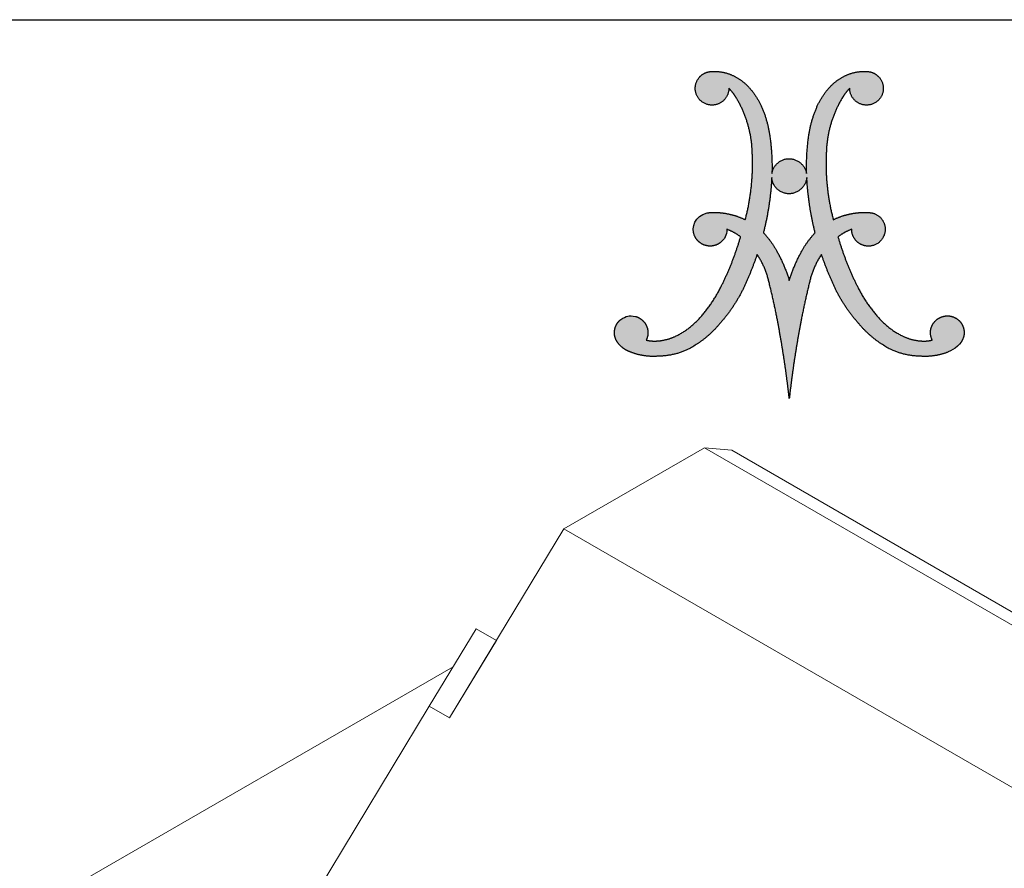
# Model space of a CAD drawing. Units: inches. Extents: x 0.4 to 10.6, y 0.4 to 8.1.
# Drawn here: x 7.7 to 9.1, y 6.9 to 8.1 of the extents above; entities that cross this region are included whole.
import ezdxf

# ---------------------------------------------------------------- set-up
doc = ezdxf.new("R2010")
doc.units = ezdxf.units.IN
doc.header["$MEASUREMENT"] = 0
doc.layers.add('LOGOS', color=7, linetype='Continuous')

# ---------------------------------------------------------------- blocks, each defined once
blk = doc.blocks.new('Block3')
at = {"layer": 'LOGOS'}
h = blk.add_hatch(color=7, dxfattribs=at)
edge = h.paths.add_edge_path(flags=0)
edge.add_spline(control_points=[(0.5986, 0.4249), (0.5209, 0.3304), (0.4117, 0.275)], knot_values=[0, 0, 0, 0.156453, 0.156453, 0.156453], weights=[1, 0.978705, 1], degree=2, periodic=0)
edge.add_spline(control_points=[(0.4117, 0.275), (0.3357, 0.241), (0.2525, 0.2395)], knot_values=[0, 0, 0, 0.106469, 0.106469, 0.106469], weights=[1, 0.97978, 1], degree=2, periodic=0)
edge.add_spline(control_points=[(0.2525, 0.2395), (0.1969, 0.2346), (0.1418, 0.2429), (0.0902, 0.2639)], knot_values=[0, 0, 0, 0, 0.107412, 0.107412, 0.107412, 0.107412], weights=[1, 0.981378, 0.981378, 1], degree=3, periodic=0)
edge.add_spline(control_points=[(0.0902, 0.2639), (0.0645, 0.2731), (0.0423, 0.289), (0.0253, 0.3102)], knot_values=[0.107412, 0.107412, 0.107412, 0.107412, 0.159719, 0.159719, 0.159719, 0.159719], weights=[1, 0.974686, 0.974686, 1], degree=3, periodic=0)
edge.add_spline(control_points=[(0.0253, 0.3102), (0.0081, 0.33), (0, 0.3549), (0.0023, 0.3811), (0.0047, 0.4072), (0.0171, 0.4303), (0.0375, 0.4467)], knot_values=[0.159719, 0.159719, 0.159719, 0.159719, 0.20933, 0.20933, 0.20933, 0.258942, 0.258942, 0.258942, 0.258942], weights=[1, 0.946546, 0.946546, 1, 0.946546, 0.946546, 1], degree=3, periodic=0)
edge.add_spline(control_points=[(0.0375, 0.4467), (0.0691, 0.4671), (0.0831, 0.4713), (0.1207, 0.4645)], knot_values=[0.258942, 0.258942, 0.258942, 0.258942, 0.316061, 0.316061, 0.316061, 0.316061], weights=[1, 1, 1, 1], degree=3, periodic=0)
edge.add_spline(control_points=[(0.1207, 0.4645), (0.1486, 0.4569), (0.1707, 0.4382), (0.1828, 0.4119), (0.1948, 0.3856), (0.1945, 0.3566), (0.1819, 0.3305)], knot_values=[0.316061, 0.316061, 0.316061, 0.316061, 0.370548, 0.370548, 0.370548, 0.425036, 0.425036, 0.425036, 0.425036], weights=[1, 0.936696, 0.936696, 1, 0.936696, 0.936696, 1], degree=3, periodic=0)
edge.add_spline(control_points=[(0.1819, 0.3305), (0.2127, 0.3231), (0.2443, 0.3255)], knot_values=[0, 0, 0, 0.04072, 0.04072, 0.04072], weights=[1, 0.987736, 1], degree=2, periodic=0)
edge.add_spline(control_points=[(0.2443, 0.3255), (0.3005, 0.3294), (0.3511, 0.354)], knot_values=[0.04072, 0.04072, 0.04072, 0.11284, 0.11284, 0.11284], weights=[1, 0.98161, 1], degree=2, periodic=0)
edge.add_spline(control_points=[(0.3511, 0.354), (0.4328, 0.3943), (0.4918, 0.4639)], knot_values=[0.11284, 0.11284, 0.11284, 0.229354, 0.229354, 0.229354], weights=[1, 0.979133, 1], degree=2, periodic=0)
edge.add_spline(control_points=[(0.4918, 0.4639), (0.5566, 0.5377), (0.601, 0.6254)], knot_values=[0.229354, 0.229354, 0.229354, 0.356101, 0.356101, 0.356101], weights=[1, 0.992178, 1], degree=2, periodic=0)
edge.add_spline(control_points=[(0.601, 0.6254), (0.6717, 0.7645), (0.7152, 0.9145)], knot_values=[0.356101, 0.356101, 0.356101, 0.557905, 0.557905, 0.557905], weights=[1, 0.995568, 1], degree=2, periodic=0)
edge.add_spline(control_points=[(0.7152, 0.9145), (0.6796, 0.9415), (0.6377, 0.9571)], knot_values=[0, 0, 0, 0.057521, 0.057521, 0.057521], weights=[1, 0.989172, 1], degree=2, periodic=0)
edge.add_spline(control_points=[(0.6377, 0.9571), (0.6352, 0.9213), (0.6286, 0.9041), (0.6, 0.8809)], knot_values=[0, 0, 0, 0, 0.057256, 0.057256, 0.057256, 0.057256], weights=[1, 1, 1, 1], degree=3, periodic=0)
edge.add_spline(control_points=[(0.6, 0.8809), (0.5762, 0.8633), (0.547, 0.8578), (0.5183, 0.8655), (0.4897, 0.8732), (0.4672, 0.8925), (0.4553, 0.9197)], knot_values=[0.057256, 0.057256, 0.057256, 0.057256, 0.113006, 0.113006, 0.113006, 0.168757, 0.168757, 0.168757, 0.168757], weights=[1, 0.934089, 0.934089, 1, 0.934089, 0.934089, 1], degree=3, periodic=0)
edge.add_spline(control_points=[(0.4553, 0.9197), (0.4345, 0.9718), (0.4565, 1.0333), (0.5259, 1.05)], knot_values=[0.168757, 0.168757, 0.168757, 0.168757, 0.279023, 0.279023, 0.279023, 0.279023], weights=[1, 1, 1, 1], degree=3, periodic=0)
edge.add_spline(control_points=[(0.5259, 1.05), (0.5418, 1.0523), (0.5579, 1.0529)], knot_values=[0, 0, 0, 0.020786, 0.020786, 0.020786], weights=[1, 0.998633, 1], degree=2, periodic=0)
edge.add_spline(control_points=[(0.5579, 1.0529), (0.6032, 1.0535), (0.6475, 1.0438)], knot_values=[0.020786, 0.020786, 0.020786, 0.0793, 0.0793, 0.0793], weights=[1, 0.993513, 1], degree=2, periodic=0)
edge.add_spline(control_points=[(0.6475, 1.0438), (0.6965, 1.0335), (0.7415, 1.0113)], knot_values=[0.0793, 0.0793, 0.0793, 0.14398, 0.14398, 0.14398], weights=[1, 0.992141, 1], degree=2, periodic=0)
edge.add_spline(control_points=[(0.7415, 1.0113), (0.7908, 1.1976), (0.7812, 1.3902)], knot_values=[0, 0, 0, 0.247975, 0.247975, 0.247975], weights=[1, 0.988092, 1], degree=2, periodic=0)
edge.add_spline(control_points=[(0.7812, 1.3902), (0.7768, 1.558), (0.6902, 1.7018)], knot_values=[0, 0, 0, 0.212857, 0.212857, 0.212857], weights=[1, 0.966865, 1], degree=2, periodic=0)
edge.add_spline(control_points=[(0.6902, 1.7018), (0.6726, 1.7307), (0.6488, 1.7546)], knot_values=[0.212857, 0.212857, 0.212857, 0.256439, 0.256439, 0.256439], weights=[1, 0.993214, 1], degree=2, periodic=0)
edge.add_spline(control_points=[(0.6488, 1.7546), (0.6488, 1.6897), (0.5883, 1.6661)], knot_values=[0, 0, 0, 0.073843, 0.073843, 0.073843], weights=[1, 0.825509, 1], degree=2, periodic=0)
edge.add_spline(control_points=[(0.5883, 1.6661), (0.5179, 1.6386), (0.4753, 1.7011)], knot_values=[0.073843, 0.073843, 0.073843, 0.156639, 0.156639, 0.156639], weights=[1, 0.782427, 1], degree=2, periodic=0)
edge.add_spline(control_points=[(0.4753, 1.7011), (0.4327, 1.7636), (0.484, 1.8191)], knot_values=[0.156639, 0.156639, 0.156639, 0.239448, 0.239448, 0.239448], weights=[1, 0.782392, 1], degree=2, periodic=0)
edge.add_spline(control_points=[(0.484, 1.8191), (0.5122, 1.8497), (0.5538, 1.8496)], knot_values=[0.239448, 0.239448, 0.239448, 0.290277, 0.290277, 0.290277], weights=[1, 0.91552, 1], degree=2, periodic=0)
edge.add_spline(control_points=[(0.5538, 1.8496), (0.6108, 1.8535), (0.6631, 1.8306)], knot_values=[0, 0, 0, 0.072643, 0.072643, 0.072643], weights=[1, 0.971087, 1], degree=2, periodic=0)
edge.add_spline(control_points=[(0.6631, 1.8306), (0.7176, 1.8078), (0.7581, 1.7647)], knot_values=[0.072643, 0.072643, 0.072643, 0.148119, 0.148119, 0.148119], weights=[1, 0.978004, 1], degree=2, periodic=0)
edge.add_spline(control_points=[(0.7581, 1.7647), (0.8075, 1.7126), (0.8355, 1.6465)], knot_values=[0.148119, 0.148119, 0.148119, 0.240249, 0.240249, 0.240249], weights=[1, 0.983935, 1], degree=2, periodic=0)
edge.add_spline(control_points=[(0.8355, 1.6465), (0.8669, 1.5729), (0.8791, 1.4938)], knot_values=[0.240249, 0.240249, 0.240249, 0.343411, 0.343411, 0.343411], weights=[1, 0.99219, 1], degree=2, periodic=0)
edge.add_spline(control_points=[(0.8791, 1.4938), (0.8959, 1.3839), (0.8923, 1.2727)], knot_values=[0.343411, 0.343411, 0.343411, 0.487232, 0.487232, 0.487232], weights=[1, 0.995782, 1], degree=2, periodic=0)
edge.add_spline(control_points=[(0.8923, 1.2727), (0.9053, 1.3547), (0.9883, 1.3565)], knot_values=[0, 0, 0, 0.089712, 0.089712, 0.089712], weights=[1, 0.767347, 1], degree=2, periodic=0)
edge.add_spline(control_points=[(0.9883, 1.3565), (1.0724, 1.3552), (1.0886, 1.2727)], knot_values=[0.089712, 0.089712, 0.089712, 0.181353, 0.181353, 0.181353], weights=[1, 0.777513, 1], degree=2, periodic=0)
edge.add_spline(control_points=[(1.0886, 1.2727), (1.085, 1.3839), (1.1018, 1.4938)], knot_values=[0, 0, 0, 0.14382, 0.14382, 0.14382], weights=[1, 0.995782, 1], degree=2, periodic=0)
edge.add_spline(control_points=[(1.1018, 1.4938), (1.114, 1.5729), (1.1454, 1.6465)], knot_values=[0.14382, 0.14382, 0.14382, 0.246989, 0.246989, 0.246989], weights=[1, 0.99217, 1], degree=2, periodic=0)
edge.add_spline(control_points=[(1.1454, 1.6465), (1.1734, 1.7126), (1.2229, 1.7647)], knot_values=[0.246989, 0.246989, 0.246989, 0.339122, 0.339122, 0.339122], weights=[1, 0.983844, 1], degree=2, periodic=0)
edge.add_spline(control_points=[(1.2229, 1.7647), (1.2633, 1.8078), (1.3178, 1.8306)], knot_values=[0.339122, 0.339122, 0.339122, 0.414588, 0.414588, 0.414588], weights=[1, 0.978004, 1], degree=2, periodic=0)
edge.add_spline(control_points=[(1.3178, 1.8306), (1.3701, 1.8535), (1.4271, 1.8496)], knot_values=[0.414588, 0.414588, 0.414588, 0.487243, 0.487243, 0.487243], weights=[1, 0.971066, 1], degree=2, periodic=0)
edge.add_spline(control_points=[(1.4271, 1.8496), (1.4687, 1.8497), (1.4969, 1.8191)], knot_values=[0, 0, 0, 0.050816, 0.050816, 0.050816], weights=[1, 0.915647, 1], degree=2, periodic=0)
edge.add_spline(control_points=[(1.4969, 1.8191), (1.5482, 1.7636), (1.5056, 1.7011)], knot_values=[0.050816, 0.050816, 0.050816, 0.133621, 0.133621, 0.133621], weights=[1, 0.782516, 1], degree=2, periodic=0)
edge.add_spline(control_points=[(1.5056, 1.7011), (1.463, 1.6386), (1.3926, 1.6661)], knot_values=[0.133621, 0.133621, 0.133621, 0.21642, 0.21642, 0.21642], weights=[1, 0.782353, 1], degree=2, periodic=0)
edge.add_spline(control_points=[(1.3926, 1.6661), (1.3321, 1.6897), (1.3321, 1.7546)], knot_values=[0.21642, 0.21642, 0.21642, 0.290263, 0.290263, 0.290263], weights=[1, 0.825509, 1], degree=2, periodic=0)
edge.add_spline(control_points=[(1.3321, 1.7546), (1.3084, 1.7307), (1.2908, 1.7018)], knot_values=[0, 0, 0, 0.043575, 0.043575, 0.043575], weights=[1, 0.993214, 1], degree=2, periodic=0)
edge.add_spline(control_points=[(1.2908, 1.7018), (1.2041, 1.558), (1.1998, 1.3902)], knot_values=[0.043575, 0.043575, 0.043575, 0.256435, 0.256435, 0.256435], weights=[1, 0.966825, 1], degree=2, periodic=0)
edge.add_spline(control_points=[(1.1998, 1.3902), (1.1901, 1.1976), (1.2394, 1.0113)], knot_values=[0, 0, 0, 0.247976, 0.247976, 0.247976], weights=[1, 0.98807, 1], degree=2, periodic=0)
edge.add_spline(control_points=[(1.2394, 1.0113), (1.2844, 1.0335), (1.3335, 1.0438)], knot_values=[0, 0, 0, 0.06468, 0.06468, 0.06468], weights=[1, 0.992141, 1], degree=2, periodic=0)
edge.add_spline(control_points=[(1.3335, 1.0438), (1.3778, 1.0535), (1.4231, 1.0529)], knot_values=[0.06468, 0.06468, 0.06468, 0.123194, 0.123194, 0.123194], weights=[1, 0.993506, 1], degree=2, periodic=0)
edge.add_spline(control_points=[(1.4231, 1.0529), (1.4392, 1.0531), (1.455, 1.05)], knot_values=[0.123194, 0.123194, 0.123194, 0.144009, 0.144009, 0.144009], weights=[1, 0.994443, 1], degree=2, periodic=0)
edge.add_spline(control_points=[(1.455, 1.05), (1.5188, 1.039), (1.5312, 0.9754)], knot_values=[0.144009, 0.144009, 0.144009, 0.217505, 0.217505, 0.217505], weights=[1, 0.822968, 1], degree=2, periodic=0)
edge.add_spline(control_points=[(1.5312, 0.9754), (1.5482, 0.8843), (1.4577, 0.8637)], knot_values=[0.217505, 0.217505, 0.217505, 0.313278, 0.313278, 0.313278], weights=[1, 0.720737, 1], degree=2, periodic=0)
edge.add_spline(control_points=[(1.4577, 0.8637), (1.4134, 0.8546), (1.3783, 0.8832), (1.3432, 0.9118), (1.3432, 0.9571)], knot_values=[0.313278, 0.313278, 0.313278, 0.368069, 0.368069, 0.422861, 0.422861, 0.422861], weights=[1, 0.903269, 1, 0.903269, 1], degree=2, periodic=0)
edge.add_spline(control_points=[(1.3432, 0.9571), (1.3013, 0.9416), (1.2658, 0.9145)], knot_values=[0, 0, 0, 0.057494, 0.057494, 0.057494], weights=[1, 0.988997, 1], degree=2, periodic=0)
edge.add_spline(control_points=[(1.2658, 0.9145), (1.3092, 0.7645), (1.3799, 0.6254)], knot_values=[0, 0, 0, 0.201805, 0.201805, 0.201805], weights=[1, 0.99556, 1], degree=2, periodic=0)
edge.add_spline(control_points=[(1.3799, 0.6254), (1.4244, 0.5378), (1.4891, 0.4639)], knot_values=[0.201805, 0.201805, 0.201805, 0.328538, 0.328538, 0.328538], weights=[1, 0.992192, 1], degree=2, periodic=0)
edge.add_spline(control_points=[(1.4891, 0.4639), (1.5481, 0.3943), (1.6298, 0.354)], knot_values=[0.328538, 0.328538, 0.328538, 0.445069, 0.445069, 0.445069], weights=[1, 0.979168, 1], degree=2, periodic=0)
edge.add_spline(control_points=[(1.6298, 0.354), (1.6805, 0.3294), (1.7366, 0.3255)], knot_values=[0.445069, 0.445069, 0.445069, 0.517178, 0.517178, 0.517178], weights=[1, 0.981589, 1], degree=2, periodic=0)
edge.add_spline(control_points=[(1.7366, 0.3255), (1.7682, 0.3231), (1.799, 0.3305)], knot_values=[0.517178, 0.517178, 0.517178, 0.557887, 0.557887, 0.557887], weights=[1, 0.987725, 1], degree=2, periodic=0)
edge.add_spline(control_points=[(1.799, 0.3305), (1.7818, 0.3639), (1.7855, 0.4013), (1.8089, 0.4306)], knot_values=[0, 0, 0, 0, 0.068906, 0.068906, 0.068906, 0.068906], weights=[1, 0.893105, 0.893105, 1], degree=3, periodic=0)
edge.add_spline(control_points=[(1.8089, 0.4306), (1.8309, 0.4588), (1.8642, 0.4719), (1.8995, 0.4662)], knot_values=[0.068906, 0.068906, 0.068906, 0.068906, 0.135154, 0.135154, 0.135154, 0.135154], weights=[1, 0.906914, 0.906914, 1], degree=3, periodic=0)
edge.add_spline(control_points=[(1.8995, 0.4662), (1.9265, 0.4619), (1.9494, 0.4469), (1.9642, 0.4238), (1.9789, 0.4008), (1.983, 0.3737), (1.9756, 0.3474)], knot_values=[0.135154, 0.135154, 0.135154, 0.135154, 0.186773, 0.186773, 0.186773, 0.238392, 0.238392, 0.238392, 0.238392], weights=[1, 0.94193, 0.94193, 1, 0.94193, 0.94193, 1], degree=3, periodic=0)
edge.add_spline(control_points=[(1.9756, 0.3474), (1.9651, 0.3065), (1.9242, 0.2776), (1.8892, 0.2633)], knot_values=[0.238392, 0.238392, 0.238392, 0.238392, 0.319242, 0.319242, 0.319242, 0.319242], weights=[1, 1, 1, 1], degree=3, periodic=0)
edge.add_spline(control_points=[(1.8892, 0.2633), (1.838, 0.2428), (1.7834, 0.2347), (1.7285, 0.2395)], knot_values=[0.319242, 0.319242, 0.319242, 0.319242, 0.425572, 0.425572, 0.425572, 0.425572], weights=[1, 0.981779, 0.981779, 1], degree=3, periodic=0)
edge.add_spline(control_points=[(1.7285, 0.2395), (1.6452, 0.241), (1.5693, 0.275)], knot_values=[0, 0, 0, 0.106469, 0.106469, 0.106469], weights=[1, 0.979795, 1], degree=2, periodic=0)
edge.add_spline(control_points=[(1.5693, 0.275), (1.4601, 0.3304), (1.3823, 0.4249)], knot_values=[0, 0, 0, 0.156453, 0.156453, 0.156453], weights=[1, 0.978719, 1], degree=2, periodic=0)
edge.add_spline(control_points=[(1.3823, 0.4249), (1.2814, 0.5383), (1.2249, 0.6791)], knot_values=[0, 0, 0, 0.19478, 0.19478, 0.19478], weights=[1, 0.98512, 1], degree=2, periodic=0)
edge.add_spline(control_points=[(1.2249, 0.6791), (1.1955, 0.7461), (1.1723, 0.8155)], knot_values=[0, 0, 0, 0.094811, 0.094811, 0.094811], weights=[1, 0.998943, 1], degree=2, periodic=0)
edge.add_spline(control_points=[(1.1723, 0.8155), (1.1237, 0.7422), (1.1046, 0.6564)], knot_values=[0, 0, 0, 0.112741, 0.112741, 0.112741], weights=[1, 0.983193, 1], degree=2, periodic=0)
edge.add_spline(control_points=[(1.1046, 0.6564), (1.0791, 0.5538), (1.059, 0.4501)], knot_values=[0, 0, 0, 0.137, 0.137, 0.137], weights=[1, 0.999644, 1], degree=2, periodic=0)
edge.add_spline(control_points=[(1.059, 0.4501), (1.0278, 0.2888), (1.006, 0.1261)], knot_values=[0.137, 0.137, 0.137, 0.349856, 0.349856, 0.349856], weights=[1, 0.99958, 1], degree=2, periodic=0)
edge.add_spline(control_points=[(1.006, 0.1261), (0.9974, 0.0631), (0.9905, 0)], knot_values=[0.349856, 0.349856, 0.349856, 0.432219, 0.432219, 0.432219], weights=[1, 0.99992, 1], degree=2, periodic=0)
edge.add_spline(control_points=[(0.9905, 0), (0.9835, 0.0631), (0.9749, 0.1261)], knot_values=[0, 0, 0, 0.082363, 0.082363, 0.082363], weights=[1, 0.999925, 1], degree=2, periodic=0)
edge.add_spline(control_points=[(0.9749, 0.1261), (0.9531, 0.2888), (0.922, 0.4501)], knot_values=[0.082363, 0.082363, 0.082363, 0.295219, 0.295219, 0.295219], weights=[1, 0.99958, 1], degree=2, periodic=0)
edge.add_spline(control_points=[(0.922, 0.4501), (0.9019, 0.5538), (0.8763, 0.6564)], knot_values=[0.295219, 0.295219, 0.295219, 0.432216, 0.432216, 0.432216], weights=[1, 0.999654, 1], degree=2, periodic=0)
edge.add_spline(control_points=[(0.8763, 0.6564), (0.8572, 0.7422), (0.8086, 0.8155)], knot_values=[0, 0, 0, 0.112739, 0.112739, 0.112739], weights=[1, 0.983247, 1], degree=2, periodic=0)
edge.add_spline(control_points=[(0.8086, 0.8155), (0.7855, 0.7461), (0.7561, 0.6791)], knot_values=[0, 0, 0, 0.094815, 0.094815, 0.094815], weights=[1, 0.998943, 1], degree=2, periodic=0)
edge.add_spline(control_points=[(0.7561, 0.6791), (0.6995, 0.5383), (0.5986, 0.4249)], knot_values=[0, 0, 0, 0.19478, 0.19478, 0.19478], weights=[1, 0.98512, 1], degree=2, periodic=0)
edge = h.paths.add_edge_path(flags=0)
edge.add_spline(control_points=[(1.1367, 0.9377), (1.0978, 1.0913), (1.0896, 1.2496)], knot_values=[0, 0, 0, 0.204841, 0.204841, 0.204841], weights=[1, 0.995185, 1], degree=2, periodic=0)
edge.add_spline(control_points=[(1.0896, 1.2496), (1.0793, 1.1592), (0.9883, 1.1578)], knot_values=[0, 0, 0, 0.096753, 0.096753, 0.096753], weights=[1, 0.751122, 1], degree=2, periodic=0)
edge.add_spline(control_points=[(0.9883, 1.1578), (0.8983, 1.1597), (0.8914, 1.2496)], knot_values=[0.096753, 0.096753, 0.096753, 0.191661, 0.191661, 0.191661], weights=[1, 0.740919, 1], degree=2, periodic=0)
edge.add_spline(control_points=[(0.8914, 1.2496), (0.8832, 1.0913), (0.8442, 0.9377)], knot_values=[0, 0, 0, 0.204839, 0.204839, 0.204839], weights=[1, 0.995192, 1], degree=2, periodic=0)
edge.add_spline(control_points=[(0.8442, 0.9377), (0.889, 0.8906), (0.9198, 0.8335)], knot_values=[0, 0, 0, 0.083679, 0.083679, 0.083679], weights=[1, 0.991069, 1], degree=2, periodic=0)
edge.add_spline(control_points=[(0.9198, 0.8335), (0.9638, 0.7544), (0.9905, 0.668)], knot_values=[0.083679, 0.083679, 0.083679, 0.200539, 0.200539, 0.200539], weights=[1, 0.994563, 1], degree=2, periodic=0)
edge.add_spline(control_points=[(0.9905, 0.668), (1.0172, 0.7544), (1.0612, 0.8335)], knot_values=[0, 0, 0, 0.116858, 0.116858, 0.116858], weights=[1, 0.994592, 1], degree=2, periodic=0)
edge.add_spline(control_points=[(1.0612, 0.8335), (1.0919, 0.8906), (1.1367, 0.9377)], knot_values=[0.116858, 0.116858, 0.116858, 0.200544, 0.200544, 0.200544], weights=[1, 0.991069, 1], degree=2, periodic=0)
for points, weights, degree in [([(0.484, 1.8191), (0.5122, 1.8497), (0.5538, 1.8496)], [1, 0.915520253478, 1], 2), ([(0.5538, 1.8496), (0.6108, 1.8535), (0.6631, 1.8306)], [1, 0.971087355654, 1], 2), ([(1.3178, 1.8306), (1.3701, 1.8535), (1.4271, 1.8496)], [1, 0.971066397527, 1], 2), ([(1.4271, 1.8496), (1.4687, 1.8497), (1.4969, 1.8191)], [1, 0.915647441332, 1], 2), ([(0.4753, 1.7011), (0.4327, 1.7636), (0.484, 1.8191)], [1, 0.782392007582, 1], 2), ([(0.6631, 1.8306), (0.7176, 1.8078), (0.7581, 1.7647)], [1, 0.978003939726, 1], 2), ([(1.2229, 1.7647), (1.2633, 1.8078), (1.3178, 1.8306)], [1, 0.978003941084, 1], 2), ([(1.4969, 1.8191), (1.5482, 1.7636), (1.5056, 1.7011)], [1, 0.782516345758, 1], 2), ([(0.6488, 1.7546), (0.6488, 1.6897), (0.5883, 1.6661)], [1, 0.825508906617, 1], 2), ([(0.6902, 1.7018), (0.6726, 1.7307), (0.6488, 1.7546)], [1, 0.993214072248, 1], 2), ([(0.7581, 1.7647), (0.8075, 1.7126), (0.8355, 1.6465)], [1, 0.983935151306, 1], 2), ([(1.1454, 1.6465), (1.1734, 1.7126), (1.2229, 1.7647)], [1, 0.983843828289, 1], 2), ([(1.3321, 1.7546), (1.3084, 1.7307), (1.2908, 1.7018)], [1, 0.993214073582, 1], 2), ([(1.3926, 1.6661), (1.3321, 1.6897), (1.3321, 1.7546)], [1, 0.825508921328, 1], 2), ([(0.5883, 1.6661), (0.5179, 1.6386), (0.4753, 1.7011)], [1, 0.782426520293, 1], 2), ([(0.7812, 1.3902), (0.7768, 1.558), (0.6902, 1.7018)], [1, 0.966864706477, 1], 2), ([(1.2908, 1.7018), (1.2041, 1.558), (1.1998, 1.3902)], [1, 0.966825230933, 1], 2), ([(1.5056, 1.7011), (1.463, 1.6386), (1.3926, 1.6661)], [1, 0.782352803116, 1], 2), ([(0.8355, 1.6465), (0.8669, 1.5729), (0.8791, 1.4938)], [1, 0.99219021858, 1], 2), ([(1.1018, 1.4938), (1.114, 1.5729), (1.1454, 1.6465)], [1, 0.992170410275, 1], 2), ([(0.8791, 1.4938), (0.8959, 1.3839), (0.8923, 1.2727)], [1, 0.995781771194, 1], 2), ([(1.0886, 1.2727), (1.085, 1.3839), (1.1018, 1.4938)], [1, 0.995781651287, 1], 2), ([(0.7415, 1.0113), (0.7908, 1.1976), (0.7812, 1.3902)], [1, 0.98809249649, 1], 2), ([(0.8923, 1.2727), (0.9053, 1.3547), (0.9883, 1.3565)], [1, 0.767347385194, 1], 2), ([(0.9883, 1.3565), (1.0724, 1.3552), (1.0886, 1.2727)], [1, 0.777513179608, 1], 2), ([(1.1998, 1.3902), (1.1901, 1.1976), (1.2394, 1.0113)], [1, 0.988070443564, 1], 2), ([(0.8914, 1.2496), (0.8832, 1.0913), (0.8442, 0.9377)], [1, 0.995192473524, 1], 2), ([(0.9883, 1.1578), (0.8983, 1.1597), (0.8914, 1.2496)], [1, 0.740918939187, 1], 2), ([(1.0896, 1.2496), (1.0793, 1.1592), (0.9883, 1.1578)], [1, 0.751121880315, 1], 2), ([(1.1367, 0.9377), (1.0978, 1.0913), (1.0896, 1.2496)], [1, 0.995184565937, 1], 2), ([(0.5259, 1.05), (0.5418, 1.0523), (0.5579, 1.0529)], [1, 0.998632572193, 1], 2), ([(0.5579, 1.0529), (0.6032, 1.0535), (0.6475, 1.0438)], [1, 0.99351309248, 1], 2), ([(0.6475, 1.0438), (0.6965, 1.0335), (0.7415, 1.0113)], [1, 0.992140749398, 1], 2), ([(1.2394, 1.0113), (1.2844, 1.0335), (1.3335, 1.0438)], [1, 0.992140749398, 1], 2), ([(1.3335, 1.0438), (1.3778, 1.0535), (1.4231, 1.0529)], [1, 0.993506224695, 1], 2), ([(1.4231, 1.0529), (1.4392, 1.0531), (1.455, 1.05)], [1, 0.994443271527, 1], 2), ([(1.455, 1.05), (1.5188, 1.039), (1.5312, 0.9754)], [1, 0.822968150568, 1], 2), ([(0.7152, 0.9145), (0.6796, 0.9415), (0.6377, 0.9571)], [1, 0.989172361773, 1], 2), ([(1.3432, 0.9571), (1.3013, 0.9416), (1.2658, 0.9145)], [1, 0.98899699643, 1], 2), ([(1.5312, 0.9754), (1.5482, 0.8843), (1.4577, 0.8637)], [1, 0.720736525702, 1], 2), ([(0.601, 0.6254), (0.6717, 0.7645), (0.7152, 0.9145)], [1, 0.995567765188, 1], 2), ([(0.8442, 0.9377), (0.889, 0.8906), (0.9198, 0.8335)], [1, 0.991068916497, 1], 2), ([(1.0612, 0.8335), (1.0919, 0.8906), (1.1367, 0.9377)], [1, 0.991068917743, 1], 2), ([(1.2658, 0.9145), (1.3092, 0.7645), (1.3799, 0.6254)], [1, 0.995559903651, 1], 2), ([(0.8086, 0.8155), (0.7855, 0.7461), (0.7561, 0.6791)], [1, 0.998942598207, 1], 2), ([(0.8763, 0.6564), (0.8572, 0.7422), (0.8086, 0.8155)], [1, 0.983247167346, 1], 2), ([(0.9198, 0.8335), (0.9638, 0.7544), (0.9905, 0.668)], [1, 0.994562846955, 1], 2), ([(0.9905, 0.668), (1.0172, 0.7544), (1.0612, 0.8335)], [1, 0.994591542804, 1], 2), ([(1.1723, 0.8155), (1.1237, 0.7422), (1.1046, 0.6564)], [1, 0.983193332483, 1], 2), ([(1.2249, 0.6791), (1.1955, 0.7461), (1.1723, 0.8155)], [1, 0.998942598395, 1], 2), ([(0.7561, 0.6791), (0.6995, 0.5383), (0.5986, 0.4249)], [1, 0.985120208241, 1], 2), ([(1.3823, 0.4249), (1.2814, 0.5383), (1.2249, 0.6791)], [1, 0.985120208241, 1], 2), ([(0.4918, 0.4639), (0.5566, 0.5377), (0.601, 0.6254)], [1, 0.992178496328, 1], 2), ([(0.922, 0.4501), (0.9019, 0.5538), (0.8763, 0.6564)], [1, 0.999653947493, 1], 2), ([(1.1046, 0.6564), (1.0791, 0.5538), (1.059, 0.4501)], [1, 0.999644213046, 1], 2), ([(1.3799, 0.6254), (1.4244, 0.5378), (1.4891, 0.4639)], [1, 0.992191685994, 1], 2), ([(0.3511, 0.354), (0.4328, 0.3943), (0.4918, 0.4639)], [1, 0.979132839429, 1], 2), ([(0.9749, 0.1261), (0.9531, 0.2888), (0.922, 0.4501)], [1, 0.999580309196, 1], 2), ([(1.059, 0.4501), (1.0278, 0.2888), (1.006, 0.1261)], [1, 0.999580309196, 1], 2), ([(1.4891, 0.4639), (1.5481, 0.3943), (1.6298, 0.354)], [1, 0.979167584129, 1], 2), ([(1.8089, 0.4306), (1.8309, 0.4588), (1.8642, 0.4719), (1.8995, 0.4662)], [1, 0.906914041031, 0.906914041031, 1], 3), ([(0.5986, 0.4249), (0.5209, 0.3304), (0.4117, 0.275)], [1, 0.978705037091, 1], 2), ([(1.5693, 0.275), (1.4601, 0.3304), (1.3823, 0.4249)], [1, 0.978719130683, 1], 2), ([(1.799, 0.3305), (1.7818, 0.3639), (1.7855, 0.4013), (1.8089, 0.4306)], [1, 0.893105484107, 0.893105484107, 1], 3), ([(0.2443, 0.3255), (0.3005, 0.3294), (0.3511, 0.354)], [1, 0.981610493241, 1], 2), ([(1.6298, 0.354), (1.6805, 0.3294), (1.7366, 0.3255)], [1, 0.981589296089, 1], 2), ([(0.0902, 0.2639), (0.0645, 0.2731), (0.0423, 0.289), (0.0253, 0.3102)], [1, 0.97468626155, 0.97468626155, 1], 3), ([(0.1819, 0.3305), (0.2127, 0.3231), (0.2443, 0.3255)], [1, 0.987735702978, 1], 2), ([(1.7366, 0.3255), (1.7682, 0.3231), (1.799, 0.3305)], [1, 0.987724673926, 1], 2), ([(0.2525, 0.2395), (0.1969, 0.2346), (0.1418, 0.2429), (0.0902, 0.2639)], [1, 0.981378413602, 0.981378413602, 1], 3), ([(0.4117, 0.275), (0.3357, 0.241), (0.2525, 0.2395)], [1, 0.979780127248, 1], 2), ([(1.7285, 0.2395), (1.6452, 0.241), (1.5693, 0.275)], [1, 0.979795047274, 1], 2), ([(1.8892, 0.2633), (1.838, 0.2428), (1.7834, 0.2347), (1.7285, 0.2395)], [1, 0.981779143729, 0.981779143729, 1], 3), ([(0.9905, 0), (0.9835, 0.0631), (0.9749, 0.1261)], [1, 0.999924952248, 1], 2), ([(1.006, 0.1261), (0.9974, 0.0631), (0.9905, 0)], [1, 0.999919778052, 1], 2)]:
    blk.add_rational_spline(points, weights, degree=degree, dxfattribs=at)
for points in [[(0.4553, 0.9197), (0.4345, 0.9718), (0.4565, 1.0333), (0.5259, 1.05)], [(0.6377, 0.9571), (0.6352, 0.9213), (0.6286, 0.9041), (0.6, 0.8809)], [(0.0375, 0.4467), (0.0691, 0.4671), (0.0831, 0.4713), (0.1207, 0.4645)], [(1.9756, 0.3474), (1.9651, 0.3065), (1.9242, 0.2776), (1.8892, 0.2633)]]:
    blk.add_open_spline(points, degree=3, dxfattribs=at)
for points, weights, degree, knots in [([(1.4577, 0.8637), (1.4134, 0.8546), (1.3783, 0.8832), (1.3432, 0.9118), (1.3432, 0.9571)], [1, 0.903269379188, 1, 0.903269379188, 1], 2, [0.3132776, 0.3132776, 0.3132776, 0.3680694, 0.3680694, 0.4228613, 0.4228613, 0.4228613]), ([(0.6, 0.8809), (0.5762, 0.8633), (0.547, 0.8578), (0.5183, 0.8655), (0.4897, 0.8732), (0.4672, 0.8925), (0.4553, 0.9197)], [1, 0.934089403672, 0.934089403672, 1, 0.934089403672, 0.934089403672, 1], 3, [0.0572556, 0.0572556, 0.0572556, 0.0572556, 0.1130064, 0.1130064, 0.1130064, 0.1687573, 0.1687573, 0.1687573, 0.1687573]), ([(0.0253, 0.3102), (0.0081, 0.33), (0, 0.3549), (0.0023, 0.3811), (0.0047, 0.4072), (0.0171, 0.4303), (0.0375, 0.4467)], [1, 0.946546463777, 0.946546463777, 1, 0.946546463777, 0.946546463777, 1], 3, [0.15971912, 0.15971912, 0.15971912, 0.15971912, 0.20933037, 0.20933037, 0.20933037, 0.25894162, 0.25894162, 0.25894162, 0.25894162]), ([(0.1207, 0.4645), (0.1486, 0.4569), (0.1707, 0.4382), (0.1828, 0.4119), (0.1948, 0.3856), (0.1945, 0.3566), (0.1819, 0.3305)], [1, 0.936696420349, 0.936696420349, 1, 0.936696420349, 0.936696420349, 1], 3, [0.3160607, 0.3160607, 0.3160607, 0.3160607, 0.3705482, 0.3705482, 0.3705482, 0.4250357, 0.4250357, 0.4250357, 0.4250357]), ([(1.8995, 0.4662), (1.9265, 0.4619), (1.9494, 0.4469), (1.9642, 0.4238), (1.9789, 0.4008), (1.983, 0.3737), (1.9756, 0.3474)], [1, 0.941930017673, 0.941930017673, 1, 0.941930017673, 0.941930017673, 1], 3, [0.1351536, 0.1351536, 0.1351536, 0.1351536, 0.1867728, 0.1867728, 0.1867728, 0.2383919, 0.2383919, 0.2383919, 0.2383919])]:
    blk.add_rational_spline(points, weights, degree=degree, knots=knots, dxfattribs=at)

msp = doc.modelspace()

# ---------------------------------------------------------------- linework, layer by layer
at = {"color": 7, "linetype": 'Continuous', "lineweight": 30}
msp.add_line((0.375, 8.125), (10.625, 8.125), dxfattribs=at)
at = {"color": 7, "linetype": 'Continuous', "lineweight": 15}
for p, q in [((8.6942864, 7.5196475), (8.49541262, 7.40484011)), ((9.697612, 6.94043996), (8.6942864, 7.5196475)), ((8.73255968, 7.51622529), (8.6942864, 7.5196475)), ((9.73588527, 6.93701775), (8.73255968, 7.51622529)), ((8.49541262, 7.40484011), (8.33387108, 7.13763075)), ((9.49873821, 6.82563257), (8.49541262, 7.40484011)), ((8.37150611, 7.26385213), (8.30520379, 7.15418002)), ((8.4001734, 7.24730285), (8.37150611, 7.26385213)), ((8.4001734, 7.24730285), (8.33387108, 7.13763075)), ((8.33896556, 7.2100261), (7.78227919, 6.8886579)), ((8.30520379, 7.15418002), (8.05946248, 6.74769397)), ((8.30520379, 7.15418002), (8.33387108, 7.13763075))]:
    msp.add_line(p, q, dxfattribs=at)

# ---------------------------------------------------------------- block references
at = {"color": 7, "linetype": 'Continuous', "xscale": 0.25, "yscale": 0.25, "zscale": 0.25}
msp.add_blockref('Block3', (8.56633965, 7.58931414), dxfattribs=at)

doc.saveas('drawing.dxf')
